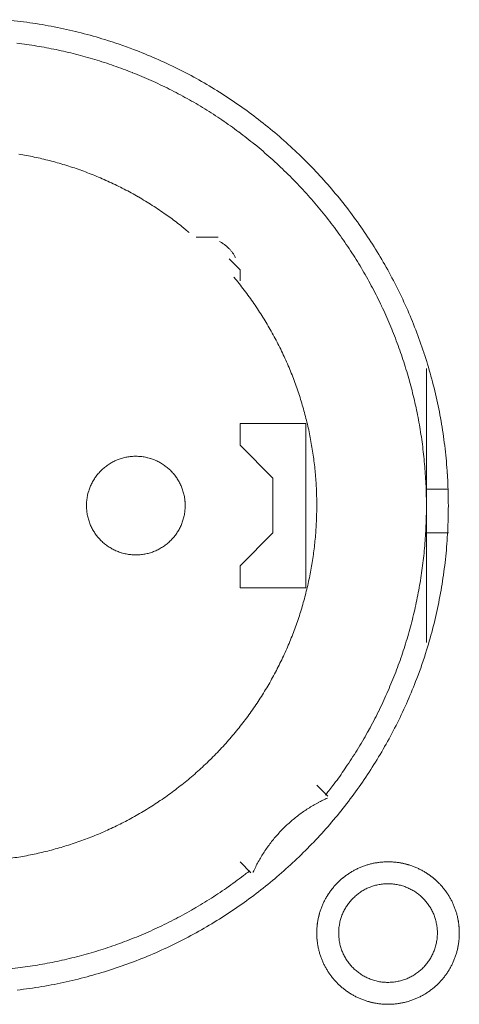
# Model space of a CAD drawing. Units: millimetres. Extents: x -560 to 1260, y -1157 to 1524.
# Drawn here: x 237 to 247, y -412 to -389 of the extents above; entities that cross this region are included whole.
import ezdxf

# ---------------------------------------------------------------- set-up
doc = ezdxf.new("R2010")
doc.units = ezdxf.units.MM
doc.header["$LTSCALE"] = 50.8
doc.layers.get('0').update_dxf_attribs({"lineweight": 0})
doc.layers.add('_U+30EC_U+30A4_U+30E4_U+30FC 1', color=7, linetype='Continuous', lineweight=0)

# ---------------------------------------------------------------- blocks, each defined once
blk = doc.blocks.new('グループ-6')
at = {"layer": '_U+30EC_U+30A4_U+30E4_U+30FC 1', "color": 0, "lineweight": 0}
for p, q in [((-68.964, -619.754), (-68.964, -622.802)), ((-71.758, -621.024), (-71.758, -624.834)), ((-68.964, -622.548), (-68.456, -622.548)), ((-68.964, -622.802), (-68.964, -626.104)), ((-68.964, -623.564), (-68.456, -623.564))]:
    blk.add_line(p, q, dxfattribs=at)
at = {"layer": '_U+30EC_U+30A4_U+30E4_U+30FC 1', "color": 0, "lineweight": 0, "flags": 128}
for points in [[(-78.442, -634.156, 0.012793), (-77.872, -634.075), (-77.87, -634.075, 0.012739), (-77.309, -633.966), (-77.307, -633.966, 0.012675), (-76.757, -633.829), (-76.755, -633.829, 0.012605), (-76.216, -633.666), (-76.214, -633.665, 0.012532), (-75.686, -633.476), (-75.685, -633.476, 0.012459), (-75.169, -633.262), (-75.168, -633.261, 0.012387), (-74.666, -633.022), (-74.665, -633.022, 0.01232), (-74.176, -632.76), (-74.176, -632.759, 0.01226), (-73.701, -632.474), (-73.701, -632.473, 0.012208), (-73.242, -632.166), (-73.242, -632.165, 0.012167), (-72.799, -631.836, 0.01213), (-72.373, -631.486, 0.012115), (-71.965, -631.115, 0.012111), (-71.575, -630.726, 0.01212), (-71.205, -630.318, 0.012141), (-70.855, -629.892, 0.012167), (-70.525, -629.449), (-70.525, -629.449, 0.012208), (-70.217, -628.99), (-70.217, -628.99, 0.01226), (-69.931, -628.516), (-69.931, -628.515, 0.01232), (-69.668, -628.027), (-69.668, -628.026, 0.012387), (-69.429, -627.523), (-69.428, -627.522, 0.01246), (-69.214, -627.007), (-69.188, -626.94, 0.018824), (-68.959, -626.276), (-68.939, -626.209, 0.012642), (-68.788, -625.66, 0.012708), (-68.665, -625.105), (-68.665, -625.103, 0.012768), (-68.57, -624.538), (-68.569, -624.535, 0.012816), (-68.502, -623.961), (-68.502, -623.959, 0.012853), (-68.465, -623.376), (-68.465, -623.374, 0.012839), (-68.457, -622.785), (-68.457, -622.782, 0.012857), (-68.479, -622.196), (-68.48, -622.193, 0.012836), (-68.532, -621.615), (-68.532, -621.612, 0.012793), (-68.613, -621.043), (-68.613, -621.04, 0.012739), (-68.722, -620.48), (-68.723, -620.478, 0.012675), (-68.859, -619.928), (-68.859, -619.926, 0.012605), (-69.022, -619.386), (-69.023, -619.385, 0.012532), (-69.212, -618.857), (-69.212, -618.856, 0.012459), (-69.426, -618.34), (-69.427, -618.339, 0.012387), (-69.666, -617.836), (-69.666, -617.836, 0.01232), (-69.928, -617.347), (-69.929, -617.346, 0.01226), (-70.214, -616.872), (-70.215, -616.872, 0.012208), (-70.522, -616.413), (-70.523, -616.413, 0.012167), (-70.852, -615.97, 0.01213), (-71.202, -615.544, 0.012115), (-71.572, -615.136, 0.012111), (-71.962, -614.746, 0.01212), (-72.37, -614.376, 0.012141), (-72.796, -614.025, 0.012167), (-73.238, -613.696), (-73.239, -613.695, 0.012208), (-73.697, -613.387), (-73.698, -613.387, 0.01226), (-74.172, -613.101), (-74.172, -613.101, 0.01232), (-74.661, -612.838), (-74.662, -612.838, 0.012387), (-75.164, -612.599), (-75.165, -612.599, 0.01246), (-75.681, -612.384), (-75.748, -612.358, 0.018824), (-76.412, -612.13), (-76.479, -612.11, 0.012642), (-77.027, -611.959, 0.012708), (-77.583, -611.836), (-77.585, -611.835, 0.012768), (-78.15, -611.74), (-78.152, -611.74, 0.012816), (-78.726, -611.673)], [(-71.3, -629.636, 0.002781), (-71.225, -629.539), (-71.131, -629.419, 0.016753), (-70.882, -629.074), (-70.797, -628.947, 0.011138), (-70.538, -628.543), (-70.537, -628.542, 0.011095), (-70.298, -628.13), (-70.297, -628.128, 0.011051), (-70.078, -627.708), (-70.077, -627.707, 0.011002), (-69.878, -627.28), (-69.877, -627.279, 0.010952), (-69.698, -626.846), (-69.697, -626.845, 0.0109), (-69.537, -626.406), (-69.537, -626.406, 0.010849), (-69.397, -625.962), (-69.397, -625.961, 0.0108), (-69.276, -625.513), (-69.276, -625.512, 0.010754), (-69.175, -625.061), (-69.175, -625.06, 0.010713), (-69.094, -624.605), (-69.094, -624.605, 0.010677), (-69.032, -624.148), (-69.032, -624.148, 0.010647), (-68.99, -623.689, 0.01062), (-68.968, -623.229, 0.010606), (-68.965, -622.769, 0.0106), (-68.982, -622.31, 0.010602), (-69.018, -621.852, 0.010612), (-69.073, -621.395, 0.010629), (-69.148, -620.941, 0.010647), (-69.243, -620.49), (-69.243, -620.49, 0.010677), (-69.356, -620.043), (-69.356, -620.042, 0.010713), (-69.489, -619.6), (-69.489, -619.599, 0.010754), (-69.641, -619.162), (-69.641, -619.162, 0.0108), (-69.812, -618.73), (-69.813, -618.73, 0.010849), (-70.003, -618.305), (-70.003, -618.304, 0.0109), (-70.212, -617.886), (-70.213, -617.886, 0.010952), (-70.441, -617.476), (-70.441, -617.475, 0.011002), (-70.688, -617.074), (-70.689, -617.073, 0.011051), (-70.955, -616.681), (-70.956, -616.679, 0.011095), (-71.241, -616.297), (-71.242, -616.296, 0.011132), (-71.545, -615.924), (-71.546, -615.923, 0.011165), (-71.868, -615.562), (-71.87, -615.561, 0.011161), (-72.21, -615.212), (-72.212, -615.211, 0.011172), (-72.566, -614.879), (-72.568, -614.878, 0.011149), (-72.934, -614.565), (-72.935, -614.564, 0.011114), (-73.312, -614.27), (-73.313, -614.269, 0.011073), (-73.7, -613.993), (-73.701, -613.992, 0.011027), (-74.098, -613.736), (-74.099, -613.735, 0.010977), (-74.504, -613.497), (-74.505, -613.497, 0.010926), (-74.919, -613.278), (-74.92, -613.278, 0.010874), (-75.341, -613.078), (-75.342, -613.077, 0.010824), (-75.77, -612.897), (-75.77, -612.896, 0.010777), (-76.205, -612.735), (-76.205, -612.735, 0.010733), (-76.645, -612.592), (-76.645, -612.592, 0.010694), (-77.09, -612.469), (-77.09, -612.469, 0.010661), (-77.539, -612.364), (-77.54, -612.364, 0.010635), (-77.992, -612.28, 0.010612), (-78.448, -612.214, 0.010602)], [(-74.462, -616.598, 0.002875), (-74.537, -616.536), (-74.63, -616.46, 0.017344), (-74.899, -616.255), (-74.998, -616.185, 0.011535), (-75.313, -615.973), (-75.314, -615.972, 0.01149), (-75.637, -615.776), (-75.638, -615.775, 0.011443), (-75.966, -615.595), (-75.967, -615.595, 0.011391), (-76.302, -615.431), (-76.303, -615.431, 0.011336), (-76.643, -615.283), (-76.644, -615.283, 0.011278), (-76.988, -615.151), (-76.989, -615.151, 0.01122), (-77.338, -615.035), (-77.339, -615.035, 0.011164), (-77.691, -614.936), (-77.692, -614.936, 0.011111), (-78.048, -614.852), (-78.048, -614.852, 0.011063), (-78.406, -614.785)], [(-78.586, -631.101, 0.011002), (-78.227, -631.042), (-78.227, -631.042, 0.011041), (-77.871, -630.967), (-77.87, -630.966, 0.011087), (-77.517, -630.875), (-77.516, -630.875, 0.011137), (-77.167, -630.768), (-77.166, -630.768, 0.011192), (-76.82, -630.645), (-76.82, -630.645, 0.011249), (-76.478, -630.506), (-76.478, -630.506, 0.011307), (-76.142, -630.352), (-76.141, -630.351, 0.011364), (-75.811, -630.181), (-75.81, -630.18, 0.011418), (-75.486, -629.994), (-75.485, -629.993, 0.011468), (-75.168, -629.791), (-75.167, -629.79, 0.01151), (-74.857, -629.572), (-74.856, -629.571, 0.011548), (-74.555, -629.337), (-74.553, -629.336, 0.011555), (-74.26, -629.086), (-74.259, -629.085, 0.011557), (-73.977, -628.821), (-73.976, -628.82, 0.011557), (-73.708, -628.545), (-73.707, -628.544, 0.011528), (-73.455, -628.26), (-73.454, -628.259, 0.01149), (-73.217, -627.965), (-73.216, -627.965, 0.011444), (-72.994, -627.663), (-72.993, -627.662, 0.011391), (-72.787, -627.352), (-72.786, -627.351, 0.011336), (-72.594, -627.034), (-72.594, -627.033, 0.011278), (-72.418, -626.709), (-72.418, -626.708, 0.01122), (-72.257, -626.377), (-72.256, -626.377, 0.011164), (-72.111, -626.04), (-72.111, -626.04, 0.011111), (-71.981, -625.698), (-71.981, -625.698, 0.011063), (-71.866, -625.352), (-71.866, -625.352, 0.011021), (-71.768, -625.001), (-71.768, -625.001, 0.010985), (-71.684, -624.647), (-71.684, -624.647, 0.010957), (-71.617, -624.291, 0.010933), (-71.565, -623.931, 0.010924), (-71.529, -623.57, 0.010924), (-71.509, -623.208, 0.010933), (-71.504, -622.846, 0.01095), (-71.516, -622.483, 0.01097), (-71.543, -622.121), (-71.543, -622.12, 0.011002), (-71.586, -621.759), (-71.587, -621.759, 0.011041), (-71.646, -621.4), (-71.646, -621.399, 0.011087), (-71.721, -621.042), (-71.721, -621.042, 0.011137), (-71.813, -620.687), (-71.813, -620.687, 0.011192), (-71.92, -620.336), (-71.92, -620.335, 0.011249), (-72.044, -619.988), (-72.044, -619.988, 0.011307), (-72.183, -619.645), (-72.184, -619.644, 0.011364), (-72.339, -619.307), (-72.34, -619.306, 0.011418), (-72.512, -618.974), (-72.512, -618.973, 0.011467), (-72.7, -618.647), (-72.701, -618.646, 0.01151), (-72.905, -618.327), (-72.906, -618.326, 0.011544), (-73.126, -618.014), (-73.127, -618.013, 0.011563), (-73.364, -617.709), (-73.364, -617.709, 0.002885), (-73.426, -617.634, 0.002885)], [(-78.774, -633.68, 0.010661), (-78.316, -633.628), (-78.315, -633.628, 0.010694), (-77.859, -633.557), (-77.859, -633.557, 0.010733), (-77.406, -633.466), (-77.405, -633.466, 0.010777), (-76.955, -633.355), (-76.954, -633.355, 0.010824), (-76.508, -633.225), (-76.508, -633.225, 0.010875), (-76.066, -633.075), (-76.065, -633.075, 0.010926), (-75.629, -632.905), (-75.628, -632.905, 0.010977), (-75.198, -632.715), (-75.197, -632.715, 0.011027), (-74.773, -632.505), (-74.772, -632.505, 0.011073), (-74.356, -632.276), (-74.354, -632.275, 0.011114), (-73.946, -632.026), (-73.945, -632.025, 0.011149), (-73.545, -631.757), (-73.543, -631.755, 0.011171), (-73.153, -631.467), (-73.152, -631.466, 0.002789), (-73.056, -631.391, 0.002789)], [(-73.383, -617.183, 0.007845), (-73.398, -617.157), (-73.398, -617.156, 0.009621), (-73.414, -617.129), (-73.415, -617.128, 0.0096), (-73.433, -617.099), (-73.433, -617.099, 0.009582), (-73.453, -617.071), (-73.453, -617.071, 0.009567), (-73.473, -617.044, 0.009551), (-73.495, -617.018, 0.009544), (-73.517, -616.993, 0.009541), (-73.541, -616.968, 0.009542), (-73.565, -616.945, 0.009547), (-73.59, -616.922, 0.009555), (-73.617, -616.9, 0.009562), (-73.644, -616.88), (-73.644, -616.88, 0.009576), (-73.671, -616.86), (-73.671, -616.86, 0.009593), (-73.7, -616.841), (-73.7, -616.841, 0.009612), (-73.729, -616.824), (-73.729, -616.824, 0.009031), (-73.758, -616.808), (-73.758, -616.808)], [(-74.552, -622.929), (-74.552, -622.912, 0.020788), (-74.556, -622.837), (-74.557, -622.827, 0.0118), (-74.563, -622.773), (-74.563, -622.773, 0.011749), (-74.571, -622.72), (-74.571, -622.72, 0.0117), (-74.582, -622.668), (-74.582, -622.668, 0.011645), (-74.595, -622.617), (-74.595, -622.617, 0.011585), (-74.611, -622.567), (-74.611, -622.567, 0.011523), (-74.628, -622.518), (-74.628, -622.518, 0.011461), (-74.648, -622.469), (-74.648, -622.469, 0.0114), (-74.67, -622.422), (-74.67, -622.422, 0.011343), (-74.694, -622.377), (-74.694, -622.377, 0.011291), (-74.72, -622.332), (-74.72, -622.332, 0.011245), (-74.748, -622.289), (-74.748, -622.289, 0.011206), (-74.778, -622.247), (-74.778, -622.247, 0.011175), (-74.809, -622.207, 0.01115), (-74.843, -622.168, 0.01114), (-74.878, -622.13, 0.011139), (-74.914, -622.094, 0.011149), (-74.953, -622.06, 0.011168), (-74.992, -622.028, 0.011189), (-75.033, -621.997), (-75.033, -621.997, 0.011224), (-75.076, -621.968), (-75.076, -621.968, 0.011267), (-75.12, -621.941), (-75.12, -621.941, 0.011316), (-75.165, -621.916), (-75.165, -621.916, 0.011371), (-75.211, -621.893), (-75.212, -621.893, 0.01143), (-75.259, -621.872), (-75.259, -621.872, 0.011492), (-75.308, -621.854), (-75.308, -621.854, 0.011555), (-75.357, -621.837), (-75.361, -621.836, 0.014527), (-75.418, -621.82), (-75.421, -621.819, 0.011687), (-75.473, -621.808, 0.011737), (-75.525, -621.799), (-75.526, -621.799, 0.011778), (-75.579, -621.792), (-75.579, -621.792, 0.011816), (-75.633, -621.788), (-75.633, -621.788, 0.011813), (-75.688, -621.786), (-75.688, -621.786, 0.011825), (-75.743, -621.787), (-75.743, -621.787, 0.011819), (-75.797, -621.791), (-75.798, -621.791, 0.011789), (-75.851, -621.797), (-75.851, -621.797, 0.011749), (-75.904, -621.805), (-75.904, -621.805, 0.011701), (-75.956, -621.816), (-75.956, -621.816, 0.011645), (-76.007, -621.829), (-76.007, -621.829, 0.011585), (-76.057, -621.845), (-76.058, -621.845, 0.011523), (-76.107, -621.863), (-76.107, -621.863, 0.011461), (-76.155, -621.882), (-76.155, -621.882, 0.011401), (-76.202, -621.904), (-76.202, -621.904, 0.011343), (-76.248, -621.928), (-76.248, -621.928, 0.011291), (-76.292, -621.954), (-76.292, -621.954, 0.011245), (-76.335, -621.982), (-76.335, -621.982, 0.011206), (-76.377, -622.012), (-76.377, -622.012, 0.011175), (-76.418, -622.044, 0.01115), (-76.457, -622.077, 0.01114), (-76.494, -622.112, 0.011139), (-76.53, -622.149, 0.011149), (-76.564, -622.187, 0.011168), (-76.597, -622.227, 0.011189), (-76.627, -622.268), (-76.627, -622.268, 0.011224), (-76.656, -622.31), (-76.656, -622.31, 0.011267), (-76.683, -622.354), (-76.683, -622.354, 0.011317), (-76.708, -622.399), (-76.708, -622.399, 0.011372), (-76.731, -622.446), (-76.731, -622.446, 0.011431), (-76.752, -622.493), (-76.752, -622.493, 0.011493), (-76.771, -622.542), (-76.771, -622.542, 0.011556), (-76.787, -622.592), (-76.788, -622.595, 0.014528), (-76.804, -622.652), (-76.805, -622.655, 0.011688), (-76.816, -622.707, 0.011739), (-76.825, -622.76), (-76.826, -622.76, 0.01178), (-76.832, -622.813), (-76.832, -622.813, 0.011817), (-76.836, -622.867), (-76.836, -622.867, 0.011815), (-76.838, -622.922), (-76.838, -622.922, 0.011824), (-76.837, -622.977), (-76.837, -622.977, 0.011817), (-76.833, -623.032), (-76.833, -623.032, 0.011788), (-76.827, -623.085), (-76.827, -623.085, 0.011748), (-76.819, -623.138), (-76.819, -623.138, 0.011699), (-76.808, -623.19), (-76.808, -623.19, 0.011644), (-76.795, -623.241), (-76.795, -623.242, 0.011585), (-76.779, -623.292), (-76.779, -623.292, 0.011523), (-76.762, -623.341), (-76.762, -623.341, 0.01146), (-76.742, -623.389), (-76.742, -623.389, 0.0114), (-76.72, -623.436), (-76.72, -623.436, 0.011343), (-76.696, -623.482), (-76.696, -623.482, 0.01129), (-76.67, -623.526), (-76.67, -623.526, 0.011244), (-76.642, -623.57), (-76.642, -623.57, 0.011206), (-76.612, -623.611), (-76.612, -623.611, 0.011175), (-76.581, -623.652, 0.01115), (-76.547, -623.691, 0.01114), (-76.512, -623.728, 0.011139), (-76.476, -623.764, 0.011149), (-76.437, -623.798, 0.011168), (-76.398, -623.831, 0.01119), (-76.357, -623.861), (-76.357, -623.861, 0.011224), (-76.314, -623.89), (-76.314, -623.89, 0.011267), (-76.27, -623.917), (-76.27, -623.917, 0.011317), (-76.225, -623.942), (-76.225, -623.942, 0.011372), (-76.179, -623.965), (-76.179, -623.965, 0.011431), (-76.131, -623.986), (-76.131, -623.986, 0.011492), (-76.082, -624.005), (-76.082, -624.005, 0.011556), (-76.033, -624.022), (-76.029, -624.023, 0.014528), (-75.972, -624.038), (-75.969, -624.039, 0.011687), (-75.917, -624.051, 0.011738), (-75.865, -624.06), (-75.865, -624.06, 0.011779), (-75.811, -624.066), (-75.811, -624.066, 0.011817), (-75.757, -624.071), (-75.757, -624.071, 0.011814), (-75.702, -624.072), (-75.702, -624.072, 0.011824), (-75.647, -624.071), (-75.647, -624.071, 0.011818), (-75.593, -624.068), (-75.593, -624.068, 0.011789), (-75.539, -624.062), (-75.539, -624.062, 0.011749), (-75.486, -624.053), (-75.486, -624.053, 0.0117), (-75.434, -624.042), (-75.434, -624.042, 0.011645), (-75.383, -624.029), (-75.383, -624.029, 0.011585), (-75.333, -624.014), (-75.333, -624.014, 0.011523), (-75.283, -623.996), (-75.283, -623.996, 0.011461), (-75.235, -623.976), (-75.235, -623.976, 0.011401), (-75.188, -623.954), (-75.188, -623.954, 0.011343), (-75.143, -623.93), (-75.143, -623.93, 0.011291), (-75.098, -623.904), (-75.098, -623.904, 0.011245), (-75.055, -623.876), (-75.055, -623.876, 0.011206), (-75.013, -623.846), (-75.013, -623.846, 0.011175), (-74.972, -623.815, 0.01115), (-74.933, -623.782, 0.01114), (-74.896, -623.747, 0.011139), (-74.86, -623.71, 0.011149), (-74.826, -623.672, 0.011168), (-74.794, -623.632, 0.011189), (-74.763, -623.591), (-74.763, -623.591, 0.011224), (-74.734, -623.548), (-74.734, -623.548, 0.011267), (-74.707, -623.504), (-74.707, -623.504, 0.011316), (-74.682, -623.459), (-74.682, -623.459, 0.011371), (-74.659, -623.413), (-74.659, -623.413, 0.01143), (-74.638, -623.365), (-74.638, -623.365, 0.011492), (-74.619, -623.317), (-74.619, -623.317, 0.011554), (-74.603, -623.267), (-74.603, -623.267, 0.011615), (-74.588, -623.216), (-74.588, -623.216, 0.011673), (-74.576, -623.165), (-74.576, -623.165, 0.011725), (-74.567, -623.112), (-74.567, -623.112, 0.01177), (-74.559, -623.059), (-74.559, -623.059, 0.011809), (-74.554, -623.005), (-74.554, -623.001, 0.01478), (-74.552, -622.94), (-74.552, -622.936), (-74.552, -622.929)], [(-71.259, -629.708), (-71.259, -629.708, 0.007312), (-71.365, -629.757, 0.00967), (-71.468, -629.81), (-71.475, -629.814, 0.009646), (-71.59, -629.879), (-71.591, -629.879, 0.009624), (-71.703, -629.948), (-71.703, -629.948, 0.009604), (-71.812, -630.021), (-71.812, -630.021, 0.009587), (-71.919, -630.098), (-71.919, -630.098, 0.009573), (-72.022, -630.179, 0.009559), (-72.122, -630.264, 0.009554), (-72.219, -630.353, 0.009553), (-72.312, -630.445, 0.009556), (-72.401, -630.541, 0.009564), (-72.487, -630.64, 0.00957), (-72.569, -630.742), (-72.569, -630.742, 0.009583), (-72.647, -630.848), (-72.647, -630.848, 0.009599), (-72.722, -630.957), (-72.722, -630.957, 0.009618), (-72.792, -631.068), (-72.792, -631.068, 0.00964), (-72.858, -631.183), (-72.858, -631.183, 0.009664), (-72.919, -631.3), (-72.919, -631.3, 0.009689), (-72.976, -631.42), (-72.976, -631.42), (-72.98, -631.428)], [(-71.504, -632.835), (-71.504, -632.841, 0.010252), (-71.502, -632.919, 0.013375), (-71.496, -632.997), (-71.496, -633.003, 0.013335), (-71.484, -633.09), (-71.484, -633.09, 0.01328), (-71.469, -633.176), (-71.469, -633.176, 0.013212), (-71.449, -633.26), (-71.449, -633.26, 0.013138), (-71.425, -633.343), (-71.425, -633.343, 0.013058), (-71.396, -633.423), (-71.396, -633.423, 0.012979), (-71.364, -633.502), (-71.364, -633.502, 0.012901), (-71.328, -633.579), (-71.327, -633.579, 0.012828), (-71.287, -633.653), (-71.287, -633.653, 0.012763), (-71.244, -633.725), (-71.244, -633.725, 0.012708), (-71.197, -633.795), (-71.197, -633.795, 0.012664), (-71.146, -633.862, 0.012628), (-71.092, -633.926, 0.012613), (-71.035, -633.988, 0.012612), (-70.975, -634.046, 0.012626), (-70.912, -634.102, 0.012647), (-70.847, -634.154), (-70.847, -634.154, 0.012684), (-70.778, -634.203), (-70.778, -634.203, 0.012734), (-70.708, -634.248), (-70.708, -634.248, 0.012794), (-70.634, -634.29), (-70.634, -634.29, 0.012863), (-70.559, -634.328), (-70.559, -634.328, 0.012939), (-70.481, -634.363), (-70.481, -634.363, 0.013018), (-70.401, -634.393), (-70.401, -634.393, 0.013097), (-70.32, -634.419), (-70.32, -634.419, 0.013177), (-70.236, -634.441), (-70.231, -634.443, 0.016567), (-70.135, -634.462), (-70.13, -634.463, 0.013321), (-70.042, -634.476, 0.013371), (-69.954, -634.483), (-69.954, -634.483, 0.013378), (-69.865, -634.486), (-69.864, -634.486, 0.013395), (-69.775, -634.484), (-69.774, -634.484, 0.013376), (-69.686, -634.478), (-69.686, -634.478, 0.013336), (-69.599, -634.467), (-69.598, -634.467, 0.01328), (-69.513, -634.451), (-69.512, -634.451, 0.013213), (-69.428, -634.431), (-69.428, -634.431, 0.013138), (-69.346, -634.407), (-69.346, -634.407, 0.013059), (-69.265, -634.378), (-69.265, -634.378, 0.012979), (-69.186, -634.346), (-69.186, -634.346, 0.012901), (-69.11, -634.31), (-69.109, -634.31, 0.012829), (-69.035, -634.27), (-69.035, -634.27, 0.012764), (-68.963, -634.226), (-68.963, -634.226, 0.012708), (-68.893, -634.179), (-68.893, -634.179, 0.012664), (-68.826, -634.128, 0.012628), (-68.762, -634.075, 0.012613), (-68.701, -634.018, 0.012612), (-68.642, -633.958, 0.012626), (-68.587, -633.895, 0.012647), (-68.534, -633.829), (-68.534, -633.829, 0.012684), (-68.486, -633.761), (-68.486, -633.761, 0.012734), (-68.44, -633.69), (-68.44, -633.69, 0.012794), (-68.398, -633.617), (-68.398, -633.617, 0.012863), (-68.36, -633.541), (-68.36, -633.541, 0.012938), (-68.326, -633.463), (-68.326, -633.463, 0.013017), (-68.295, -633.384), (-68.295, -633.384, 0.013097), (-68.269, -633.302), (-68.269, -633.302, 0.013177), (-68.247, -633.219), (-68.245, -633.213, 0.016566), (-68.226, -633.117), (-68.225, -633.112, 0.01332), (-68.213, -633.025, 0.013371), (-68.205, -632.937), (-68.205, -632.936, 0.013377), (-68.202, -632.847), (-68.202, -632.847, 0.013396), (-68.204, -632.757), (-68.204, -632.757, 0.013376), (-68.21, -632.668), (-68.21, -632.668, 0.013336), (-68.221, -632.581), (-68.221, -632.581, 0.01328), (-68.237, -632.495), (-68.237, -632.495, 0.013213), (-68.257, -632.411), (-68.257, -632.41, 0.013138), (-68.281, -632.328), (-68.281, -632.328, 0.013059), (-68.31, -632.247), (-68.31, -632.247, 0.012979), (-68.342, -632.169), (-68.342, -632.168, 0.012901), (-68.378, -632.092), (-68.378, -632.092, 0.012829), (-68.418, -632.017), (-68.418, -632.017, 0.012764), (-68.462, -631.945), (-68.462, -631.945, 0.012708), (-68.509, -631.876), (-68.509, -631.876, 0.012664), (-68.56, -631.809, 0.012628), (-68.614, -631.744, 0.012613), (-68.671, -631.683, 0.012612), (-68.731, -631.624, 0.012626), (-68.793, -631.569, 0.012646), (-68.859, -631.517), (-68.859, -631.517, 0.012684), (-68.927, -631.468), (-68.927, -631.468, 0.012734), (-68.998, -631.422), (-68.998, -631.422, 0.012794), (-69.071, -631.381), (-69.072, -631.381, 0.012863), (-69.147, -631.342), (-69.147, -631.342, 0.012938), (-69.225, -631.308), (-69.225, -631.308, 0.013017), (-69.304, -631.278), (-69.305, -631.278, 0.013097), (-69.386, -631.251), (-69.386, -631.251, 0.013177), (-69.469, -631.229), (-69.475, -631.228, 0.016566), (-69.571, -631.208), (-69.576, -631.207, 0.01332), (-69.663, -631.195, 0.013371), (-69.751, -631.187), (-69.752, -631.187, 0.013377), (-69.841, -631.184), (-69.842, -631.184, 0.013396), (-69.931, -631.186), (-69.931, -631.186, 0.013376), (-70.02, -631.193), (-70.02, -631.193, 0.013336), (-70.107, -631.204), (-70.108, -631.204, 0.01328), (-70.193, -631.219), (-70.193, -631.219, 0.013213), (-70.277, -631.239), (-70.278, -631.239, 0.013138), (-70.36, -631.264), (-70.36, -631.264, 0.013058), (-70.441, -631.292), (-70.441, -631.292, 0.012979), (-70.52, -631.324), (-70.52, -631.324, 0.012901), (-70.596, -631.361), (-70.596, -631.361, 0.012828), (-70.671, -631.401), (-70.671, -631.401, 0.012763), (-70.743, -631.444), (-70.743, -631.444, 0.012708), (-70.812, -631.491), (-70.812, -631.491, 0.012664), (-70.879, -631.542, 0.012628), (-70.944, -631.596, 0.012613), (-71.005, -631.653, 0.012612), (-71.064, -631.713, 0.012626), (-71.119, -631.776, 0.012647), (-71.171, -631.841), (-71.171, -631.841, 0.012685), (-71.22, -631.91), (-71.22, -631.91, 0.012734), (-71.266, -631.98), (-71.266, -631.98, 0.012795), (-71.308, -632.054), (-71.308, -632.054, 0.012864), (-71.346, -632.129), (-71.346, -632.129, 0.012939), (-71.38, -632.207), (-71.38, -632.207, 0.013019), (-71.411, -632.287), (-71.411, -632.287, 0.013099), (-71.437, -632.368), (-71.437, -632.368, 0.013176), (-71.459, -632.452), (-71.459, -632.452, 0.013248), (-71.477, -632.537), (-71.477, -632.537, 0.01331), (-71.491, -632.623), (-71.491, -632.624, 0.013364), (-71.499, -632.711), (-71.5, -632.717, 0.016733), (-71.504, -632.818), (-71.504, -632.823), (-71.504, -632.835)], [(-68.202, -632.835), (-68.202, -632.829, 0.010252), (-68.204, -632.751, 0.013375), (-68.21, -632.673), (-68.21, -632.668, 0.013335), (-68.222, -632.581), (-68.222, -632.58, 0.013279), (-68.237, -632.495), (-68.237, -632.494, 0.013212), (-68.257, -632.41), (-68.257, -632.41, 0.013138), (-68.281, -632.328), (-68.282, -632.328, 0.013059), (-68.31, -632.247), (-68.31, -632.247, 0.012979), (-68.342, -632.168), (-68.342, -632.168, 0.012901), (-68.379, -632.092), (-68.379, -632.092, 0.012829), (-68.419, -632.017), (-68.419, -632.017, 0.012764), (-68.462, -631.945), (-68.462, -631.945, 0.012709), (-68.509, -631.876), (-68.509, -631.875, 0.012665), (-68.56, -631.809, 0.012629), (-68.614, -631.744, 0.012613), (-68.671, -631.683, 0.012613), (-68.731, -631.624, 0.012627), (-68.794, -631.569, 0.012647), (-68.859, -631.517), (-68.859, -631.517, 0.012685), (-68.928, -631.468), (-68.928, -631.468, 0.012735), (-68.998, -631.422), (-68.999, -631.422, 0.012795), (-69.072, -631.38), (-69.072, -631.38, 0.012864), (-69.147, -631.342), (-69.147, -631.342, 0.012939), (-69.225, -631.308), (-69.225, -631.308, 0.013018), (-69.305, -631.277), (-69.305, -631.277, 0.0131), (-69.386, -631.251), (-69.392, -631.25, 0.016479), (-69.486, -631.225), (-69.491, -631.224, 0.013264), (-69.577, -631.207, 0.013321), (-69.663, -631.195), (-69.664, -631.195, 0.013373), (-69.752, -631.187), (-69.752, -631.187, 0.013372), (-69.841, -631.184), (-69.842, -631.184, 0.013387), (-69.931, -631.186), (-69.932, -631.186, 0.013376), (-70.02, -631.193), (-70.021, -631.193, 0.013335), (-70.108, -631.204), (-70.108, -631.204, 0.013279), (-70.193, -631.219), (-70.194, -631.219, 0.013212), (-70.278, -631.239), (-70.278, -631.239, 0.013137), (-70.36, -631.264), (-70.361, -631.264, 0.013058), (-70.441, -631.292), (-70.441, -631.292, 0.012979), (-70.52, -631.324), (-70.52, -631.325, 0.012901), (-70.597, -631.361), (-70.597, -631.361, 0.012829), (-70.671, -631.401), (-70.671, -631.401, 0.012764), (-70.743, -631.444), (-70.743, -631.444, 0.012709), (-70.813, -631.492), (-70.813, -631.492, 0.012664), (-70.88, -631.542, 0.012629), (-70.944, -631.596, 0.012613), (-71.005, -631.653, 0.012613), (-71.064, -631.713, 0.012627), (-71.119, -631.776, 0.012647), (-71.172, -631.842), (-71.172, -631.842, 0.012685), (-71.22, -631.91), (-71.221, -631.91, 0.012735), (-71.266, -631.981), (-71.266, -631.981, 0.012795), (-71.308, -632.054), (-71.308, -632.054, 0.012864), (-71.346, -632.129), (-71.346, -632.13, 0.01294), (-71.38, -632.207), (-71.38, -632.207, 0.013018), (-71.411, -632.287), (-71.411, -632.287, 0.0131), (-71.437, -632.368), (-71.439, -632.374, 0.01648), (-71.463, -632.468), (-71.464, -632.473, 0.013264), (-71.481, -632.559, 0.013321), (-71.493, -632.646), (-71.493, -632.646, 0.013373), (-71.501, -632.734), (-71.501, -632.734, 0.013372), (-71.504, -632.824), (-71.504, -632.824, 0.013387), (-71.502, -632.914), (-71.502, -632.914, 0.013377), (-71.496, -633.002), (-71.496, -633.003, 0.013336), (-71.484, -633.09), (-71.484, -633.09, 0.01328), (-71.469, -633.176), (-71.469, -633.176, 0.013212), (-71.449, -633.26), (-71.449, -633.26, 0.013138), (-71.425, -633.343), (-71.425, -633.343, 0.013059), (-71.396, -633.423), (-71.396, -633.423, 0.012979), (-71.364, -633.502), (-71.364, -633.502, 0.012901), (-71.328, -633.579), (-71.327, -633.579, 0.012829), (-71.287, -633.653), (-71.287, -633.653, 0.012764), (-71.244, -633.725), (-71.244, -633.725, 0.012708), (-71.197, -633.795), (-71.197, -633.795, 0.012664), (-71.146, -633.862, 0.012628), (-71.092, -633.926, 0.012613), (-71.035, -633.988, 0.012613), (-70.975, -634.046, 0.012626), (-70.912, -634.102, 0.012647), (-70.847, -634.154), (-70.847, -634.154, 0.012685), (-70.778, -634.203), (-70.778, -634.203, 0.012735), (-70.708, -634.248), (-70.708, -634.248, 0.012795), (-70.634, -634.29), (-70.634, -634.29, 0.012864), (-70.559, -634.328), (-70.559, -634.328, 0.012939), (-70.481, -634.363), (-70.481, -634.363, 0.013018), (-70.401, -634.393), (-70.401, -634.393, 0.0131), (-70.32, -634.419), (-70.314, -634.421, 0.01648), (-70.221, -634.445), (-70.215, -634.446, 0.013264), (-70.129, -634.463, 0.013321), (-70.043, -634.475), (-70.042, -634.476, 0.013374), (-69.954, -634.483), (-69.954, -634.483, 0.013373), (-69.865, -634.486), (-69.864, -634.486, 0.013387), (-69.775, -634.484), (-69.774, -634.484, 0.013376), (-69.686, -634.478), (-69.686, -634.478, 0.013335), (-69.599, -634.467), (-69.598, -634.467, 0.013279), (-69.513, -634.451), (-69.512, -634.451, 0.013212), (-69.428, -634.431), (-69.428, -634.431, 0.013137), (-69.346, -634.407), (-69.346, -634.407, 0.013058), (-69.265, -634.378), (-69.265, -634.378, 0.012979), (-69.186, -634.346), (-69.186, -634.346, 0.012901), (-69.11, -634.31), (-69.11, -634.31, 0.012828), (-69.035, -634.27), (-69.035, -634.27, 0.012763), (-68.963, -634.226), (-68.963, -634.226, 0.012708), (-68.893, -634.179), (-68.893, -634.179, 0.012664), (-68.826, -634.128, 0.012628), (-68.762, -634.075, 0.012613), (-68.701, -634.018, 0.012613), (-68.642, -633.958, 0.012626), (-68.587, -633.895, 0.012647), (-68.534, -633.829), (-68.534, -633.829, 0.012685), (-68.486, -633.761), (-68.486, -633.761, 0.012735), (-68.44, -633.69), (-68.44, -633.69, 0.012795), (-68.398, -633.617), (-68.398, -633.617, 0.012864), (-68.36, -633.541), (-68.36, -633.541, 0.01294), (-68.326, -633.464), (-68.326, -633.463, 0.013019), (-68.295, -633.384), (-68.295, -633.384, 0.013099), (-68.269, -633.302), (-68.269, -633.302, 0.013176), (-68.247, -633.219), (-68.247, -633.218, 0.013247), (-68.229, -633.134), (-68.229, -633.133, 0.013309), (-68.215, -633.047), (-68.215, -633.047, 0.013364), (-68.207, -632.959), (-68.206, -632.953, 0.016733), (-68.202, -632.853), (-68.202, -632.847), (-68.202, -632.836)], [(-70.996, -632.835), (-70.996, -632.852, 0.02079), (-70.992, -632.927), (-70.991, -632.938, 0.011801), (-70.985, -632.991), (-70.985, -632.991, 0.01175), (-70.977, -633.044), (-70.977, -633.044, 0.011701), (-70.966, -633.096), (-70.966, -633.096, 0.011646), (-70.953, -633.147), (-70.953, -633.147, 0.011586), (-70.937, -633.198), (-70.937, -633.198, 0.011524), (-70.92, -633.247), (-70.92, -633.247, 0.011462), (-70.9, -633.295), (-70.9, -633.295, 0.011401), (-70.878, -633.342), (-70.878, -633.342, 0.011344), (-70.854, -633.388), (-70.854, -633.388, 0.011291), (-70.828, -633.432), (-70.828, -633.432, 0.011245), (-70.8, -633.476), (-70.8, -633.476, 0.011206), (-70.77, -633.517), (-70.77, -633.517, 0.011175), (-70.739, -633.558, 0.011151), (-70.705, -633.597, 0.01114), (-70.67, -633.634, 0.01114), (-70.634, -633.67, 0.011149), (-70.595, -633.704, 0.011168), (-70.556, -633.737, 0.011189), (-70.515, -633.767), (-70.515, -633.767, 0.011224), (-70.472, -633.796), (-70.472, -633.796, 0.011267), (-70.428, -633.823), (-70.428, -633.823, 0.011316), (-70.383, -633.848), (-70.383, -633.848, 0.011371), (-70.337, -633.871), (-70.337, -633.871, 0.01143), (-70.289, -633.892), (-70.289, -633.892, 0.011492), (-70.24, -633.911), (-70.24, -633.911, 0.011555), (-70.191, -633.928), (-70.187, -633.929, 0.014528), (-70.13, -633.944), (-70.127, -633.945, 0.011687), (-70.075, -633.957, 0.011738), (-70.023, -633.966), (-70.023, -633.966, 0.011779), (-69.969, -633.972), (-69.969, -633.972, 0.011816), (-69.915, -633.977), (-69.915, -633.977, 0.011814), (-69.86, -633.978), (-69.86, -633.978, 0.011825), (-69.805, -633.977), (-69.805, -633.977, 0.011818), (-69.751, -633.974), (-69.751, -633.974, 0.011789), (-69.697, -633.968), (-69.697, -633.968, 0.011749), (-69.644, -633.959), (-69.644, -633.959, 0.0117), (-69.592, -633.948), (-69.592, -633.948, 0.011645), (-69.541, -633.935), (-69.541, -633.935, 0.011585), (-69.491, -633.92), (-69.491, -633.92, 0.011523), (-69.441, -633.902), (-69.441, -633.902, 0.011461), (-69.393, -633.882), (-69.393, -633.882, 0.0114), (-69.346, -633.86), (-69.346, -633.86, 0.011343), (-69.301, -633.836), (-69.301, -633.836, 0.01129), (-69.256, -633.81), (-69.256, -633.81, 0.011244), (-69.213, -633.782), (-69.213, -633.782, 0.011205), (-69.171, -633.752), (-69.171, -633.752, 0.011175), (-69.13, -633.721, 0.01115), (-69.091, -633.688, 0.011139), (-69.054, -633.653, 0.011139), (-69.018, -633.616, 0.011148), (-68.984, -633.578, 0.011167), (-68.952, -633.538, 0.011189), (-68.921, -633.497), (-68.921, -633.497, 0.011224), (-68.892, -633.454), (-68.892, -633.454, 0.011266), (-68.865, -633.41), (-68.865, -633.41, 0.011316), (-68.84, -633.365), (-68.84, -633.365, 0.011371), (-68.817, -633.319), (-68.817, -633.319, 0.01143), (-68.796, -633.271), (-68.796, -633.271, 0.011492), (-68.777, -633.223), (-68.777, -633.223, 0.011555), (-68.761, -633.173), (-68.76, -633.17, 0.014528), (-68.744, -633.113), (-68.743, -633.11, 0.011687), (-68.732, -633.058, 0.011738), (-68.723, -633.005), (-68.722, -633.005, 0.011779), (-68.716, -632.952), (-68.716, -632.951, 0.011817), (-68.712, -632.897), (-68.712, -632.897, 0.011814), (-68.71, -632.842), (-68.71, -632.842, 0.011825), (-68.711, -632.787), (-68.711, -632.787, 0.011818), (-68.714, -632.733), (-68.714, -632.733, 0.011789), (-68.721, -632.679), (-68.721, -632.679, 0.011749), (-68.729, -632.626), (-68.729, -632.626, 0.0117), (-68.74, -632.574), (-68.74, -632.574, 0.011645), (-68.753, -632.523), (-68.753, -632.523, 0.011585), (-68.769, -632.473), (-68.769, -632.473, 0.011523), (-68.786, -632.424), (-68.786, -632.424, 0.011461), (-68.806, -632.376), (-68.806, -632.376, 0.0114), (-68.828, -632.329), (-68.828, -632.329, 0.011343), (-68.852, -632.283), (-68.852, -632.283, 0.011291), (-68.878, -632.238), (-68.878, -632.238, 0.011244), (-68.906, -632.195), (-68.906, -632.195, 0.011206), (-68.936, -632.153), (-68.936, -632.153, 0.011175), (-68.967, -632.113, 0.01115), (-69.001, -632.074, 0.01114), (-69.036, -632.036, 0.011139), (-69.072, -632, 0.011149), (-69.11, -631.966, 0.011168), (-69.15, -631.934, 0.01119), (-69.191, -631.903), (-69.191, -631.903, 0.011225), (-69.234, -631.874), (-69.234, -631.874, 0.011267), (-69.278, -631.847), (-69.278, -631.847, 0.011317), (-69.323, -631.822), (-69.323, -631.822, 0.011372), (-69.369, -631.799), (-69.369, -631.799, 0.011431), (-69.417, -631.778), (-69.417, -631.778, 0.011493), (-69.465, -631.76), (-69.466, -631.76, 0.011555), (-69.515, -631.743), (-69.515, -631.743, 0.011617), (-69.566, -631.729), (-69.566, -631.729, 0.011674), (-69.617, -631.717), (-69.618, -631.716, 0.011727), (-69.67, -631.707), (-69.67, -631.707, 0.011771), (-69.723, -631.7), (-69.723, -631.7, 0.011815), (-69.777, -631.695), (-69.781, -631.694, 0.014762), (-69.842, -631.692), (-69.846, -631.692, 0.011811), (-69.901, -631.693), (-69.901, -631.693, 0.011819), (-69.955, -631.697), (-69.955, -631.697, 0.011789), (-70.009, -631.703), (-70.009, -631.703, 0.011749), (-70.062, -631.711), (-70.062, -631.711, 0.011701), (-70.114, -631.722), (-70.114, -631.722, 0.011645), (-70.165, -631.735), (-70.165, -631.735, 0.011586), (-70.215, -631.751), (-70.215, -631.751, 0.011524), (-70.264, -631.768), (-70.264, -631.769, 0.011461), (-70.312, -631.788), (-70.313, -631.788, 0.011401), (-70.359, -631.81), (-70.36, -631.81, 0.011344), (-70.405, -631.834), (-70.405, -631.834, 0.011291), (-70.45, -631.86), (-70.45, -631.86, 0.011245), (-70.493, -631.888), (-70.493, -631.888, 0.011206), (-70.535, -631.918), (-70.535, -631.918, 0.011175), (-70.575, -631.949, 0.01115), (-70.614, -631.983, 0.01114), (-70.652, -632.018, 0.01114), (-70.688, -632.054, 0.011149), (-70.722, -632.093, 0.011168), (-70.754, -632.132, 0.01119), (-70.785, -632.173), (-70.785, -632.173, 0.011224), (-70.814, -632.216), (-70.814, -632.216, 0.011267), (-70.841, -632.26), (-70.841, -632.26, 0.011317), (-70.866, -632.305), (-70.866, -632.305, 0.011372), (-70.889, -632.351), (-70.889, -632.352, 0.011431), (-70.91, -632.399), (-70.91, -632.399, 0.011492), (-70.929, -632.448), (-70.929, -632.448, 0.011555), (-70.945, -632.497), (-70.945, -632.497, 0.011616), (-70.96, -632.548), (-70.96, -632.548, 0.011674), (-70.972, -632.6), (-70.972, -632.6, 0.011726), (-70.981, -632.652), (-70.981, -632.652, 0.011771), (-70.989, -632.705), (-70.989, -632.706, 0.01181), (-70.993, -632.759), (-70.994, -632.763, 0.014781), (-70.996, -632.824), (-70.996, -632.828), (-70.996, -632.835)]]:
    blk.add_lwpolyline(points, format="xyb", dxfattribs=at)
for points in [[(-74.298, -616.706), (-73.79, -616.706)], [(-73.536, -617.214), (-73.282, -617.468), (-73.282, -617.722)], [(-73.282, -621.532), (-73.282, -621.024), (-71.758, -621.024)], [(-73.282, -621.532), (-72.52, -622.294), (-72.52, -623.564), (-73.282, -624.326)], [(-73.282, -624.326), (-73.282, -624.834), (-71.758, -624.834)], [(-71.25, -629.66), (-71.504, -629.406)], [(-73.028, -631.438), (-73.282, -631.184)]]:
    blk.add_lwpolyline(points, dxfattribs=at)

msp = doc.modelspace()

# ---------------------------------------------------------------- block references
at = {"color": 0}
msp.add_blockref('グループ-6', (314.992, 222.758), dxfattribs=at)

doc.saveas('drawing.dxf')
